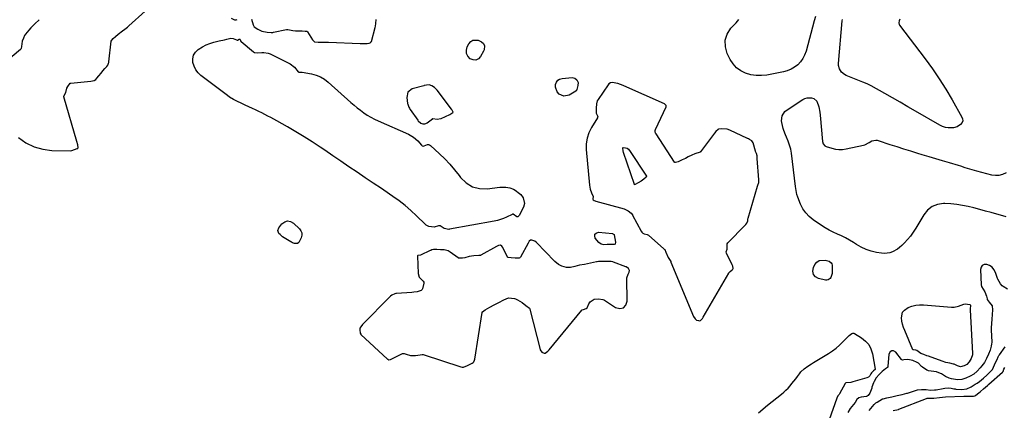
# Model space of a CAD drawing. Units: inches. Extents: x 1937078 to 1942393, y 416544 to 421813.
# Drawn here: x 1939916 to 1940750, y 419908 to 420239 of the extents above; entities that cross this region are included whole.
import ezdxf

# ---------------------------------------------------------------- set-up
doc = ezdxf.new("R2010")
doc.units = ezdxf.units.IN
doc.header["$MEASUREMENT"] = 0
doc.layers.add('1', color=7, linetype='Continuous')
doc.layers.add('7', color=7, linetype='Continuous')

msp = doc.modelspace()

# ---------------------------------------------------------------- linework, layer by layer
at = {"layer": '1', "color": 18}
for points in [[(1939914.8, 420139.36, 1664), (1939921.25, 420134.93, 1664), (1939928.08, 420131.47, 1664), (1939935.47, 420129.49, 1664), (1939943.24, 420128.49, 1664), (1939958.75, 420128.12, 1664), (1939960, 420128.32, 1664), (1939964.58, 420129.94, 1664), (1939965.13, 420130.19, 1664), (1939965.31, 420130.38, 1664), (1939965.4, 420130.62, 1664), (1939965.14, 420133.14, 1664), (1939964.5, 420135.96, 1664), (1939953.29, 420173.72, 1664), (1939953.25, 420173.91, 1664), (1939953.26, 420174.29, 1664), (1939955.07, 420177.4, 1664), (1939956.02, 420181.17, 1664), (1939956.75, 420182.5, 1664), (1939958.85, 420185.29, 1664), (1939958.99, 420185.38, 1664), (1939959.15, 420185.43, 1664), (1939959.32, 420185.47, 1664), (1939976.34, 420187.17, 1664), (1939979, 420187.7, 1664), (1939980.51, 420188.42, 1664), (1939981.44, 420189.54, 1664), (1939983.04, 420191.55, 1664), (1939984.86, 420193.85, 1664), (1939986.45, 420195.86, 1664), (1939988.07, 420197.85, 1664), (1939989.87, 420199.66, 1664), (1939990.78, 420200.74, 1664), (1939991.34, 420202.39, 1664), (1939991.45, 420202.9, 1664), (1939991.53, 420203.42, 1664), (1939993.57, 420220.88, 1664), (1939993.92, 420221.79, 1664), (1939995.29, 420223.16, 1664), (1939997.19, 420224.86, 1664), (1939999.37, 420226.8, 1664), (1940003.04, 420229.73, 1664), (1940005.08, 420231.25, 1664), (1940007.19, 420232.88, 1664), (1940008.17, 420233.73, 1664), (1940008.49, 420234.02, 1664), (1940022.3, 420246.52, 1664)], [(1939932.33, 420239.19, 1664), (1939928.8, 420235.66, 1664), (1939925.27, 420232.22, 1664), (1939923.56, 420230.45, 1664), (1939920.76, 420227.05, 1664), (1939920.04, 420225.83, 1664), (1939919.05, 420223.55, 1664), (1939918.09, 420221.09, 1664), (1939917.55, 420216.53, 1664), (1939917.3, 420214.71, 1664), (1939916.93, 420214.11, 1664), (1939916.76, 420213.94, 1664), (1939884.69, 420187.31, 1664)], [(1940095.11, 420240.41, 1664), (1940098.03, 420238.95, 1664), (1940099.38, 420239.07, 1664), (1940100.22, 420239.44, 1664)], [(1940112.55, 420239.7, 1664), (1940113.74, 420234.96, 1664), (1940114.65, 420233.26, 1664), (1940117.72, 420231.03, 1664), (1940121.3, 420229.5, 1664), (1940125.65, 420228.58, 1664), (1940129.18, 420228.31, 1664), (1940130.44, 420228.45, 1664), (1940131.07, 420228.56, 1664), (1940142.11, 420230.82, 1664), (1940143.25, 420230.9, 1664), (1940147.55, 420230.13, 1664), (1940149.79, 420229.89, 1664), (1940152.74, 420229.78, 1664), (1940155.33, 420229.68, 1664), (1940157.91, 420229.59, 1664), (1940159.29, 420229.36, 1664), (1940159.47, 420229.26, 1664), (1940159.76, 420228.94, 1664), (1940164.13, 420222.1, 1664), (1940164.42, 420221.71, 1664), (1940165.94, 420220.57, 1664), (1940169.03, 420220.2, 1664), (1940172.14, 420220.15, 1664), (1940175.15, 420220.13, 1664), (1940177.13, 420220.09, 1664), (1940177.62, 420220.07, 1664), (1940204.58, 420219.07, 1664), (1940205.29, 420219.05, 1664), (1940207.41, 420219.02, 1664), (1940210.51, 420219.07, 1664), (1940212.28, 420219.35, 1664), (1940213.09, 420219.61, 1664), (1940213.83, 420220.36, 1664), (1940213.94, 420220.6, 1664), (1940214.03, 420220.85, 1664), (1940217.15, 420232.45, 1664), (1940217.49, 420233.71, 1664), (1940217.83, 420235.99, 1664), (1940218, 420239.35, 1664)], [(1940283.18, 420160.65, 1664), (1940283.23, 420160.99, 1664), (1940283.14, 420161.36, 1664), (1940282.82, 420161.95, 1664), (1940282.39, 420162.51, 1664), (1940282.08, 420162.88, 1664), (1940281.93, 420163.06, 1664), (1940281.79, 420163.25, 1664), (1940269.65, 420179.46, 1664), (1940267.41, 420181.66, 1664), (1940265.12, 420183.14, 1664), (1940263.1, 420183.97, 1664), (1940260.85, 420183.67, 1664), (1940258.69, 420183.33, 1664), (1940258.43, 420183.27, 1664), (1940248.59, 420180.49, 1664), (1940244.93, 420177.76, 1664), (1940243.99, 420173.29, 1664), (1940244.77, 420168.31, 1664), (1940244.91, 420167.66, 1664), (1940245.76, 420165.16, 1664), (1940246.25, 420164.14, 1664), (1940246.64, 420163.49, 1664), (1940246.85, 420163.18, 1664), (1940253.3, 420154.12, 1664), (1940253.72, 420153.58, 1664), (1940255.85, 420151.62, 1664), (1940257.75, 420150.87, 1664), (1940259.29, 420150.92, 1664), (1940260.29, 420151.26, 1664), (1940260.75, 420151.51, 1664), (1940261.2, 420151.8, 1664), (1940265.79, 420155.27, 1664), (1940265.96, 420155.38, 1664), (1940266.14, 420155.45, 1664), (1940269.88, 420154.99, 1664), (1940272.75, 420155.44, 1664), (1940273.12, 420155.59, 1664), (1940280.41, 420158.82, 1664), (1940281.42, 420159.33, 1664), (1940283.09, 420160.51, 1664), (1940283.18, 420160.65, 1664)], [(1940533.14, 420070.23, 1664), (1940533.19, 420070.6, 1664), (1940533.27, 420070.97, 1664), (1940541.15, 420098.07, 1664), (1940541.5, 420098.95, 1664), (1940542.31, 420101.2, 1664), (1940542.36, 420102.11, 1664), (1940542.35, 420102.98, 1664), (1940542.32, 420103.41, 1664), (1940540.99, 420121.52, 1664), (1940541.03, 420123.99, 1664), (1940540.56, 420125.9, 1664), (1940539.94, 420127, 1664), (1940539.68, 420127.58, 1664), (1940539.58, 420127.87, 1664), (1940537.51, 420134.73, 1664), (1940536.53, 420136.47, 1664), (1940534.41, 420137.78, 1664), (1940533.56, 420138.21, 1664), (1940532.98, 420138.49, 1664), (1940532.69, 420138.63, 1664), (1940517.8, 420145.6, 1664), (1940515.61, 420146.34, 1664), (1940510.66, 420146.72, 1664), (1940508.17, 420146.32, 1664), (1940507.82, 420146.11, 1664), (1940505.9, 420144.34, 1664), (1940504.92, 420143.17, 1664), (1940492.96, 420127.38, 1664), (1940492.79, 420127.2, 1664), (1940492.62, 420127.05, 1664), (1940488.04, 420125.68, 1664), (1940485.57, 420124.47, 1664), (1940482.61, 420122.92, 1664), (1940480.37, 420121.73, 1664), (1940477.54, 420120.33, 1664), (1940474.04, 420118.83, 1664), (1940471.71, 420118.07, 1664), (1940471.51, 420118.08, 1664), (1940471.17, 420118.24, 1664), (1940471.03, 420118.39, 1664), (1940455.3, 420142.38, 1664), (1940454.9, 420143.09, 1664), (1940454.45, 420144.35, 1664), (1940454.57, 420145.45, 1664), (1940454.88, 420146.25, 1664), (1940463.73, 420165.29, 1664), (1940463.84, 420165.67, 1664), (1940463.8, 420166.42, 1664), (1940463.65, 420166.79, 1664), (1940462.79, 420167.67, 1664), (1940462.43, 420167.87, 1664), (1940427.85, 420183.19, 1664), (1940427.28, 420183.44, 1664), (1940422.92, 420185.02, 1664), (1940418.11, 420185.86, 1664), (1940416.77, 420185.81, 1664), (1940415.33, 420184.87, 1664), (1940414.65, 420184.09, 1664), (1940406.13, 420171.63, 1664), (1940405.46, 420170.42, 1664), (1940404.7, 420167.85, 1664), (1940404.65, 420164.21, 1664), (1940404.54, 420159.97, 1664), (1940405.63, 420157.66, 1664), (1940405.83, 420156.96, 1664), (1940405.73, 420156.26, 1664), (1940405.62, 420156.05, 1664), (1940400.58, 420147.86, 1664), (1940398.42, 420143.44, 1664), (1940396.86, 420138.88, 1664), (1940396.2, 420134.11, 1664), (1940396.15, 420129.19, 1664), (1940398.79, 420098.89, 1664), (1940399.36, 420095.63, 1664), (1940400.5, 420092.52, 1664), (1940401.94, 420089.47, 1664), (1940401.76, 420087.52, 1664), (1940401.77, 420087.21, 1664), (1940402, 420086.69, 1664), (1940402.88, 420086.03, 1664), (1940403.75, 420085.62, 1664), (1940404.21, 420085.46, 1664), (1940428.34, 420078.87, 1664), (1940431.56, 420077.35, 1664), (1940434.08, 420075.4, 1664), (1940435.19, 420073.96, 1664), (1940435.42, 420073.57, 1664), (1940442.75, 420059.95, 1664), (1940443.26, 420059.16, 1664), (1940444.08, 420058.26, 1664), (1940445.22, 420057.75, 1664), (1940447.83, 420057.34, 1664), (1940448.98, 420056.62, 1664), (1940461.96, 420045.15, 1664), (1940462.21, 420044.91, 1664), (1940462.65, 420044.4, 1664), (1940463.69, 420042.2, 1664), (1940465.5, 420037.7, 1664), (1940467.72, 420034.22, 1664), (1940467.84, 420033.96, 1664), (1940467.95, 420033.7, 1664), (1940487.17, 419987.78, 1664), (1940488.42, 419985.72, 1664), (1940489.64, 419984.72, 1664), (1940491.29, 419984.29, 1664), (1940492.11, 419984.16, 1664), (1940492.85, 419984.35, 1664), (1940494.52, 419985.94, 1664), (1940495.3, 419987.08, 1664), (1940516.88, 420024.53, 1664), (1940517.07, 420024.84, 1664), (1940517.98, 420025.95, 1664), (1940519.79, 420027.35, 1664), (1940520.35, 420027.82, 1664), (1940520.62, 420028.43, 1664), (1940520.35, 420030.39, 1664), (1940520.16, 420030.95, 1664), (1940519.92, 420031.5, 1664), (1940515.07, 420041.48, 1664), (1940514.84, 420042.56, 1664), (1940515.43, 420044.92, 1664), (1940515.62, 420049.41, 1664), (1940516.02, 420050.22, 1664), (1940530.82, 420065.24, 1664), (1940531.3, 420065.76, 1664), (1940532.15, 420066.88, 1664), (1940533.11, 420068.75, 1664), (1940533.14, 420070.23, 1664)], [(1940330.19, 420003.53, 1664), (1940330.29, 420003.53, 1664), (1940335.18, 420002.86, 1664), (1940336.29, 420002.61, 1664), (1940337.98, 420001.83, 1664), (1940341.75, 419999.51, 1664), (1940344.98, 419997.18, 1664), (1940347.94, 419994.78, 1664), (1940348.31, 419994.11, 1664), (1940348.39, 419993.86, 1664), (1940357, 419959.9, 1664), (1940357.14, 419959.45, 1664), (1940358.35, 419957.48, 1664), (1940360.35, 419956.64, 1664), (1940361.02, 419956.58, 1664), (1940361.33, 419956.68, 1664), (1940363.53, 419958.41, 1664), (1940364.09, 419958.98, 1664), (1940364.62, 419959.58, 1664), (1940392.36, 419993, 1664), (1940392.8, 419993.37, 1664), (1940393.93, 419993.79, 1664), (1940396.14, 419994.5, 1664), (1940396.8, 419995.05, 1664), (1940398.41, 419998.41, 1664), (1940399.39, 420000.08, 1664), (1940402.72, 420002.52, 1664), (1940406.49, 420002.72, 1664), (1940410.15, 420002.17, 1664), (1940410.98, 420001.78, 1664), (1940411.24, 420001.63, 1664), (1940411.5, 420001.47, 1664), (1940421.05, 419995.34, 1664), (1940424.66, 419994.65, 1664), (1940427.6, 419995.14, 1664), (1940429.56, 419997.4, 1664), (1940430.85, 420000.83, 1664), (1940430.42, 420020.31, 1664), (1940430.42, 420020.53, 1664), (1940431.75, 420023.68, 1664), (1940432.61, 420025.42, 1664), (1940432.71, 420026.7, 1664), (1940432, 420028.29, 1664), (1940430.09, 420029.71, 1664), (1940429.71, 420029.87, 1664), (1940419.12, 420033.75, 1664), (1940418.63, 420033.92, 1664), (1940417.11, 420034.28, 1664), (1940414.06, 420034.44, 1664), (1940412.04, 420034.44, 1664), (1940409.01, 420034.44, 1664), (1940407.51, 420034.38, 1664), (1940406.41, 420034.27, 1664), (1940405.35, 420034.11, 1664), (1940404.82, 420034.01, 1664), (1940394.62, 420031.9, 1664), (1940390.53, 420031.12, 1664), (1940386.39, 420030.1, 1664), (1940382.65, 420029.17, 1664), (1940379.42, 420029.24, 1664), (1940377.53, 420029.68, 1664), (1940375.5, 420030.38, 1664), (1940372.55, 420031.91, 1664), (1940369.45, 420034.37, 1664), (1940369.21, 420034.62, 1664), (1940353.9, 420050.39, 1664), (1940353.6, 420050.68, 1664), (1940352.6, 420051.46, 1664), (1940350.84, 420052.23, 1664), (1940349.79, 420052.54, 1664), (1940349.46, 420052.58, 1664), (1940348.85, 420052.43, 1664), (1940347.81, 420051.45, 1664), (1940347.09, 420050.49, 1664), (1940346.78, 420049.97, 1664), (1940340.32, 420037.89, 1664), (1940339.92, 420037.48, 1664), (1940339.33, 420037.29, 1664), (1940335.89, 420037.25, 1664), (1940332.58, 420037.35, 1664), (1940329.94, 420037.6, 1664), (1940329.64, 420037.77, 1664), (1940329.52, 420037.9, 1664), (1940329.42, 420038.05, 1664), (1940325.48, 420046.25, 1664), (1940324.61, 420047.44, 1664), (1940323.4, 420048.15, 1664), (1940321.67, 420047.85, 1664), (1940319.98, 420047.08, 1664), (1940306.87, 420039.67, 1664), (1940306.49, 420039.5, 1664), (1940304.96, 420039.34, 1664), (1940300.78, 420039.23, 1664), (1940296.93, 420038.55, 1664), (1940293.3, 420037.31, 1664), (1940291.31, 420037.12, 1664), (1940288.04, 420037.1, 1664), (1940287.84, 420037.2, 1664), (1940287.65, 420037.31, 1664), (1940280.69, 420042.38, 1664), (1940279, 420043.36, 1664), (1940275.66, 420044.12, 1664), (1940272.61, 420044.24, 1664), (1940269.56, 420044.38, 1664), (1940266.53, 420044.37, 1664), (1940265.39, 420044.11, 1664), (1940264.34, 420043.75, 1664), (1940263.83, 420043.52, 1664), (1940255.72, 420039.63, 1664), (1940253.4, 420039.41, 1664), (1940253.26, 420039.33, 1664), (1940253.07, 420039.08, 1664), (1940253.03, 420038.93, 1664), (1940253.02, 420038.77, 1664), (1940253.74, 420024.07, 1664), (1940254.42, 420021.06, 1664), (1940256.77, 420018.76, 1664), (1940257.95, 420017.62, 1664), (1940258.39, 420016.96, 1664), (1940258.58, 420016.1, 1664), (1940257.47, 420011.27, 1664), (1940257.17, 420010.66, 1664), (1940256.18, 420009.87, 1664), (1940252.9, 420008.75, 1664), (1940249.92, 420008.29, 1664), (1940248.21, 420008.11, 1664), (1940235.35, 420007.21, 1664), (1940234.79, 420007.15, 1664), (1940233.92, 420006.96, 1664), (1940231.36, 420005.79, 1664), (1940230.35, 420005.08, 1664), (1940230.17, 420004.92, 1664), (1940229.99, 420004.74, 1664), (1940206.55, 419980.85, 1664), (1940204.97, 419978.9, 1664), (1940204.37, 419977.82, 1664), (1940204.28, 419976.58, 1664), (1940204.51, 419973.5, 1664), (1940204.98, 419972.76, 1664), (1940205.19, 419972.55, 1664), (1940227.71, 419951.68, 1664), (1940227.98, 419951.48, 1664), (1940228.89, 419951.13, 1664), (1940230.18, 419951.34, 1664), (1940240.53, 419956.35, 1664), (1940241.05, 419956.52, 1664), (1940241.87, 419956.5, 1664), (1940243.43, 419955.82, 1664), (1940247.05, 419954.58, 1664), (1940251.41, 419954.72, 1664), (1940255.49, 419955.33, 1664), (1940257.2, 419955.65, 1664), (1940257.49, 419955.6, 1664), (1940257.77, 419955.53, 1664), (1940289.76, 419945.09, 1664), (1940291.1, 419944.81, 1664), (1940291.56, 419944.78, 1664), (1940291.72, 419944.77, 1664), (1940292.1, 419944.79, 1664), (1940295.56, 419946.27, 1664), (1940299.32, 419948.14, 1664), (1940300.23, 419948.66, 1664), (1940300.86, 419949.44, 1664), (1940301.34, 419950.63, 1664), (1940301.56, 419951.6, 1664), (1940307.83, 419991.17, 1664), (1940307.88, 419991.39, 1664), (1940307.97, 419991.6, 1664), (1940308.09, 419991.79, 1664), (1940310.4, 419993.32, 1664), (1940314.38, 419995.55, 1664), (1940318.07, 419997.6, 1664), (1940322.04, 419999.68, 1664), (1940326.39, 420001.93, 1664), (1940330.19, 420003.53, 1664)]]:
    msp.add_polyline3d(points, dxfattribs=at)
at = {"layer": '7', "color": 18}
for points in [[(1940590.33, 420241.77, 1666), (1940589.29, 420238.11, 1666), (1940582.39, 420212.39, 1666), (1940581.22, 420209.18, 1666), (1940579.71, 420206.19, 1666), (1940577.7, 420203.5, 1666), (1940575.35, 420201.03, 1666), (1940572.61, 420198.98, 1666), (1940569.71, 420197.25, 1666), (1940566.56, 420196, 1666), (1940563.27, 420195.08, 1666), (1940549.16, 420192.33, 1666), (1940544.57, 420191.83, 1666), (1940540.01, 420191.83, 1666), (1940535.52, 420192.58, 1666), (1940531.07, 420193.82, 1666), (1940527.04, 420195.88, 1666), (1940523.45, 420198.44, 1666), (1940520.53, 420201.75, 1666), (1940518.07, 420205.56, 1666), (1940515.62, 420210.52, 1666), (1940514.06, 420216.25, 1666), (1940513.84, 420221.79, 1666), (1940515.64, 420227.03, 1666), (1940518.79, 420232.07, 1666), (1940523.08, 420236.67, 1666), (1940525.45, 420239.22, 1666)], [(1940662.04, 420239.66, 1666), (1940661.47, 420238.16, 1666), (1940661.1, 420236.65, 1666), (1940661.35, 420235.25, 1666), (1940661.71, 420234.58, 1666), (1940683.37, 420205.92, 1666), (1940689.47, 420197.52, 1666), (1940695.35, 420188.98, 1666), (1940700.9, 420180.23, 1666), (1940706.22, 420171.32, 1666), (1940714.59, 420156.73, 1666), (1940715.11, 420155.08, 1666), (1940715.2, 420153.5, 1666), (1940714.65, 420152.01, 1666), (1940713.39, 420150.31, 1666), (1940710.56, 420148.43, 1666), (1940707.26, 420147.6, 1666), (1940702.98, 420147.51, 1666), (1940700.48, 420147.85, 1666), (1940698.08, 420148.64, 1666), (1940695.74, 420149.72, 1666), (1940675.31, 420161.67, 1666), (1940668.78, 420165.47, 1666), (1940662.24, 420169.24, 1666), (1940655.69, 420172.99, 1666), (1940649.12, 420176.71, 1666), (1940637.64, 420183.18, 1666), (1940634.17, 420184.83, 1666), (1940630.59, 420186.26, 1666), (1940616.44, 420192, 1666), (1940615, 420192.75, 1666), (1940612.56, 420194.76, 1666), (1940610.81, 420197.47, 1666), (1940610.05, 420200.51, 1666), (1940610.03, 420202.12, 1666), (1940613.13, 420238.25, 1666), (1940613.41, 420239.48, 1666)], [(1940154.97, 420194.79, 1666), (1940155.23, 420194.75, 1666), (1940163.15, 420193.3, 1666), (1940167.08, 420192.23, 1666), (1940170.82, 420190.76, 1666), (1940174.27, 420188.7, 1666), (1940177.52, 420186.24, 1666), (1940196.66, 420169.08, 1666), (1940199.31, 420166.79, 1666), (1940202.01, 420164.55, 1666), (1940204.78, 420162.41, 1666), (1940207.6, 420160.32, 1666), (1940210.51, 420158.38, 1666), (1940213.5, 420156.56, 1666), (1940216.59, 420154.93, 1666), (1940219.75, 420153.43, 1666), (1940245.5, 420142.13, 1666), (1940249.7, 420139.73, 1666), (1940253.3, 420136.48, 1666), (1940256.42, 420132.98, 1666), (1940257.18, 420132.28, 1666), (1940257.97, 420132.01, 1666), (1940258.67, 420132.21, 1666), (1940261.59, 420133.36, 1666), (1940262.51, 420133.38, 1666), (1940263.38, 420133.08, 1666), (1940264.21, 420132.56, 1666), (1940271.74, 420125.56, 1666), (1940276.18, 420121.2, 1666), (1940280.45, 420116.7, 1666), (1940284.49, 420111.98, 1666), (1940288.36, 420107.12, 1666), (1940289.64, 420105.42, 1666), (1940294.39, 420100.9, 1666), (1940299.66, 420097.6, 1666), (1940305.69, 420096.11, 1666), (1940312.24, 420095.85, 1666), (1940322.91, 420097.18, 1666), (1940324.61, 420097.32, 1666), (1940328.01, 420097.33, 1666), (1940331.36, 420096.85, 1666), (1940334.44, 420095.63, 1666), (1940335.87, 420094.74, 1666), (1940339.52, 420092.07, 1666), (1940340.76, 420090.96, 1666), (1940342.68, 420088.33, 1666), (1940343.75, 420083.6, 1666), (1940342.9, 420080.49, 1666), (1940339.28, 420073.2, 1666), (1940338.03, 420072.24, 1666), (1940337.3, 420072.3, 1666), (1940334.28, 420074.48, 1666), (1940334.15, 420074.48, 1666), (1940333.58, 420074.31, 1666), (1940333.22, 420074.15, 1666), (1940328.6, 420071.94, 1666), (1940326.09, 420070.85, 1666), (1940323.52, 420069.9, 1666), (1940320.89, 420069.16, 1666), (1940318.22, 420068.56, 1666), (1940280.33, 420061.64, 1666), (1940279.56, 420061.55, 1666), (1940275.82, 420062.32, 1666), (1940272.34, 420064.48, 1666), (1940270.77, 420064.55, 1666), (1940267.23, 420063.37, 1666), (1940262.6, 420063.86, 1666), (1940260.48, 420065.04, 1666), (1940259.54, 420065.83, 1666), (1940252.17, 420073.13, 1666), (1940247.47, 420077.53, 1666), (1940242.63, 420081.73, 1666), (1940237.56, 420085.66, 1666), (1940232.33, 420089.41, 1666), (1940229.32, 420091.44, 1666), (1940222.47, 420096.07, 1666), (1940215.63, 420100.7, 1666), (1940208.79, 420105.33, 1666), (1940201.94, 420109.96, 1666), (1940201.89, 420110, 1666), (1940195.03, 420114.65, 1666), (1940188.17, 420119.31, 1666), (1940181.31, 420123.97, 1666), (1940174.45, 420128.64, 1666), (1940170.63, 420131.24, 1666), (1940163.86, 420135.72, 1666), (1940157.03, 420140.08, 1666), (1940150.08, 420144.26, 1666), (1940143.05, 420148.32, 1666), (1940133.98, 420153.42, 1666), (1940131.43, 420154.83, 1666), (1940128.87, 420156.22, 1666), (1940126.3, 420157.59, 1666), (1940123.72, 420158.93, 1666), (1940121.13, 420160.25, 1666), (1940118.52, 420161.53, 1666), (1940115.89, 420162.78, 1666), (1940113.25, 420164, 1666), (1940106.93, 420166.85, 1666), (1940103.05, 420168.64, 1666), (1940101.11, 420169.54, 1666), (1940097.29, 420171.44, 1666), (1940093.67, 420173.66, 1666), (1940091.93, 420174.9, 1666), (1940069.55, 420191.95, 1666), (1940067.14, 420194.26, 1666), (1940065.13, 420196.83, 1666), (1940063.74, 420199.78, 1666), (1940062.76, 420202.98, 1666), (1940062.75, 420206.14, 1666), (1940063.37, 420209.04, 1666), (1940064.95, 420211.55, 1666), (1940067.16, 420213.81, 1666), (1940070.93, 420216.24, 1666), (1940073.96, 420217.83, 1666), (1940077.15, 420219.06, 1666), (1940080.44, 420220.06, 1666), (1940085, 420221.17, 1666), (1940089.39, 420222.24, 1666), (1940091.58, 420222.79, 1666), (1940094.88, 420223.49, 1666), (1940096.96, 420223.3, 1666), (1940099.79, 420222.12, 1666), (1940100.19, 420221.92, 1666), (1940100.35, 420221.87, 1666), (1940100.6, 420221.92, 1666), (1940102.08, 420222.59, 1666), (1940102.42, 420222.56, 1666), (1940102.7, 420222.36, 1666), (1940103.4, 420220.82, 1666), (1940103.51, 420220.67, 1666), (1940103.58, 420220.6, 1666), (1940114.06, 420211.93, 1666), (1940114.19, 420211.83, 1666), (1940114.86, 420211.48, 1666), (1940117.67, 420211.17, 1666), (1940121.11, 420211.51, 1666), (1940122.98, 420211.53, 1666), (1940126.58, 420210.86, 1666), (1940128.31, 420210.17, 1666), (1940145.19, 420201.74, 1666), (1940148.92, 420198.93, 1666), (1940151.93, 420195.08, 1666), (1940152.26, 420194.89, 1666), (1940152.51, 420194.84, 1666), (1940154.97, 420194.79, 1666)], [(1940309.16, 420219.15, 1666), (1940310, 420217.16, 1666), (1940309.64, 420213.74, 1666), (1940309.17, 420212.66, 1666), (1940306.59, 420207.97, 1666), (1940304.68, 420206.06, 1666), (1940302.58, 420204.95, 1666), (1940300.21, 420205.05, 1666), (1940297.66, 420205.95, 1666), (1940295.72, 420208.18, 1666), (1940294.54, 420210.58, 1666), (1940294.5, 420213.26, 1666), (1940295.21, 420216.12, 1666), (1940296.61, 420218.83, 1666), (1940298.17, 420220.62, 1666), (1940299.96, 420221.79, 1666), (1940304.43, 420221.71, 1666), (1940307.44, 420220.46, 1666), (1940309.16, 420219.15, 1666)], [(1940386.48, 420189.76, 1666), (1940388.27, 420188.21, 1666), (1940389.18, 420185.93, 1666), (1940389.06, 420183.48, 1666), (1940388.16, 420180.17, 1666), (1940387.73, 420179.19, 1666), (1940387.38, 420178.8, 1666), (1940387.17, 420178.64, 1666), (1940381.53, 420175.28, 1666), (1940377.21, 420174.3, 1666), (1940373.14, 420176.05, 1666), (1940371.44, 420178.01, 1666), (1940369.99, 420182.02, 1666), (1940370, 420184.29, 1666), (1940370.78, 420186.27, 1666), (1940371.92, 420187.86, 1666), (1940373.6, 420188.87, 1666), (1940375.64, 420189.49, 1666), (1940384.16, 420190.19, 1666), (1940386.48, 420189.76, 1666)], [(1940752.06, 420072.14, 1666), (1940739.3, 420075.77, 1666), (1940734.47, 420077.11, 1666), (1940729.63, 420078.42, 1666), (1940724.77, 420079.67, 1666), (1940719.91, 420080.88, 1666), (1940715.01, 420081.9, 1666), (1940710.09, 420082.69, 1666), (1940705.12, 420083.16, 1666), (1940700.13, 420083.41, 1666), (1940698.96, 420083.43, 1666), (1940693.85, 420082.65, 1666), (1940689.25, 420080.97, 1666), (1940685.43, 420077.91, 1666), (1940682.12, 420073.94, 1666), (1940675.41, 420062.47, 1666), (1940673.28, 420059.13, 1666), (1940670.98, 420055.92, 1666), (1940668.44, 420052.9, 1666), (1940665.73, 420050.01, 1666), (1940663.51, 420047.82, 1666), (1940661.72, 420046.23, 1666), (1940659.83, 420044.78, 1666), (1940655.66, 420042.44, 1666), (1940653.42, 420041.68, 1666), (1940648.83, 420041.1, 1666), (1940646.47, 420041.29, 1666), (1940642.08, 420042.05, 1666), (1940637.6, 420043.11, 1666), (1940633.27, 420044.52, 1666), (1940629.14, 420046.46, 1666), (1940625.15, 420048.74, 1666), (1940622.51, 420050.47, 1666), (1940619.25, 420052.47, 1666), (1940615.92, 420054.35, 1666), (1940612.48, 420056.02, 1666), (1940608.98, 420057.56, 1666), (1940605.48, 420059.11, 1666), (1940602.06, 420060.81, 1666), (1940598.75, 420062.72, 1666), (1940595.53, 420064.78, 1666), (1940588.34, 420069.71, 1666), (1940585.03, 420072.44, 1666), (1940582.1, 420075.48, 1666), (1940579.75, 420078.98, 1666), (1940577.79, 420082.79, 1666), (1940575.37, 420088.72, 1666), (1940574.61, 420090.96, 1666), (1940573.95, 420094.44, 1666), (1940573.48, 420097.98, 1666), (1940570.14, 420125.99, 1666), (1940569.53, 420129.51, 1666), (1940569.07, 420131.24, 1666), (1940567.93, 420134.63, 1666), (1940567.28, 420136.3, 1666), (1940565.83, 420139.59, 1666), (1940564.93, 420141.61, 1666), (1940563.62, 420145.23, 1666), (1940563.09, 420147.09, 1666), (1940561.77, 420152.2, 1666), (1940561.54, 420153.62, 1666), (1940562.04, 420157.84, 1666), (1940564.4, 420161.33, 1666), (1940565.52, 420162.23, 1666), (1940579.76, 420171.5, 1666), (1940581.51, 420172.37, 1666), (1940583.32, 420172.97, 1666), (1940587.17, 420173.04, 1666), (1940588.92, 420172.42, 1666), (1940591.52, 420170.15, 1666), (1940593.21, 420165.49, 1666), (1940594.14, 420160.82, 1666), (1940594.43, 420158.44, 1666), (1940596.48, 420136.06, 1666), (1940597.03, 420133.99, 1666), (1940598.27, 420132.3, 1666), (1940598.85, 420131.94, 1666), (1940599.5, 420131.66, 1666), (1940604.2, 420130.25, 1666), (1940607.27, 420129.58, 1666), (1940610.34, 420129.21, 1666), (1940613.44, 420129.31, 1666), (1940616.55, 420129.73, 1666), (1940631.04, 420132.76, 1666), (1940632.33, 420133.13, 1666), (1940635.82, 420135.02, 1666), (1940638.04, 420136.5, 1666), (1940641.66, 420137.17, 1666), (1940642.57, 420137.05, 1666), (1940643.48, 420136.82, 1666), (1940653.4, 420133.59, 1666), (1940659.26, 420131.69, 1666), (1940665.14, 420129.83, 1666), (1940671.03, 420128.01, 1666), (1940676.93, 420126.22, 1666), (1940680.64, 420125.11, 1666), (1940686.4, 420123.38, 1666), (1940692.16, 420121.65, 1666), (1940697.91, 420119.92, 1666), (1940703.66, 420118.19, 1666), (1940711.22, 420115.91, 1666), (1940713.19, 420115.31, 1666), (1940717.12, 420114.06, 1666), (1940719.08, 420113.42, 1666), (1940723.02, 420112.19, 1666), (1940725, 420111.63, 1666), (1940726.99, 420111.09, 1666), (1940739.71, 420107.79, 1666), (1940742.98, 420107.38, 1666), (1940746.17, 420107.5, 1666), (1940749.22, 420108.42, 1666), (1940752.18, 420109.87, 1666)], [(1940437.08, 420099.41, 1664), (1940437.03, 420099.43, 1664), (1940427.78, 420126.59, 1664), (1940427.38, 420128.04, 1664), (1940427.08, 420130.28, 1664), (1940427.27, 420130.73, 1664), (1940427.47, 420130.81, 1664), (1940429.4, 420130.5, 1664), (1940430.55, 420130.43, 1664), (1940430.82, 420130.36, 1664), (1940431.97, 420129.47, 1664), (1940432.63, 420128.73, 1664), (1940432.92, 420128.33, 1664), (1940447.14, 420106.7, 1664), (1940447.25, 420106.35, 1664), (1940447.05, 420105.83, 1664), (1940444.98, 420104.04, 1664), (1940442.66, 420102.26, 1664), (1940440.07, 420100.85, 1664), (1940437.08, 420099.41, 1664)], [(1940143.01, 420068.65, 1666), (1940145.5, 420068.17, 1666), (1940148.06, 420066.84, 1666), (1940153.09, 420062.09, 1666), (1940154.3, 420060.35, 1666), (1940155.02, 420058.52, 1666), (1940154.99, 420056.56, 1666), (1940154.47, 420054.51, 1666), (1940152.51, 420050.56, 1666), (1940151.42, 420049.67, 1666), (1940151.09, 420049.55, 1666), (1940148.92, 420049.71, 1666), (1940147.14, 420050.26, 1666), (1940146.29, 420050.66, 1666), (1940145.88, 420050.89, 1666), (1940140.05, 420054.33, 1666), (1940138.81, 420055.15, 1666), (1940136.59, 420057.07, 1666), (1940135.6, 420058.17, 1666), (1940134.78, 420060.5, 1666), (1940135.59, 420062.84, 1666), (1940138.26, 420066.16, 1666), (1940140.6, 420067.83, 1666), (1940143.01, 420068.65, 1666)], [(1940413.78, 420048.6, 1666), (1940411.11, 420048.5, 1666), (1940408.71, 420048.98, 1666), (1940406.76, 420050.47, 1666), (1940403.79, 420054.08, 1666), (1940403.29, 420055.95, 1666), (1940403.46, 420057.46, 1666), (1940404.62, 420058.44, 1666), (1940406.45, 420059.07, 1666), (1940418.48, 420057.92, 1666), (1940418.57, 420057.91, 1666), (1940418.67, 420057.89, 1666), (1940419.75, 420057.16, 1666), (1940419.89, 420056.92, 1666), (1940419.91, 420056.82, 1666), (1940421.01, 420050.82, 1666), (1940420.54, 420049.12, 1666), (1940419.85, 420048.68, 1666), (1940416.14, 420048.61, 1666), (1940413.78, 420048.6, 1666)], [(1940603.74, 420033.27, 1666), (1940604.2, 420032.31, 1666), (1940604.44, 420031.18, 1666), (1940604.45, 420024.09, 1666), (1940603.53, 420020.85, 1666), (1940602.86, 420019.9, 1666), (1940601.07, 420018.73, 1666), (1940600.04, 420018.57, 1666), (1940598.93, 420018.62, 1666), (1940593.1, 420019.88, 1666), (1940590.4, 420021.43, 1666), (1940588.61, 420023.42, 1666), (1940588.18, 420026.06, 1666), (1940588.65, 420029.13, 1666), (1940589.96, 420031.75, 1666), (1940591.63, 420033.79, 1666), (1940593.58, 420035.19, 1666), (1940598.56, 420035.51, 1666), (1940601.93, 420034.52, 1666), (1940603.74, 420033.27, 1666)], [(1940753.18, 420010.83, 1664), (1940749.43, 420013.2, 1664), (1940748.61, 420013.84, 1664), (1940747.35, 420015.51, 1664), (1940744.99, 420019.33, 1664), (1940744.8, 420019.82, 1664), (1940742.95, 420025.13, 1664), (1940741.7, 420027.47, 1664), (1940740.1, 420029.44, 1664), (1940738, 420030.84, 1664), (1940735.55, 420031.87, 1664), (1940733.47, 420031.73, 1664), (1940731.82, 420031.05, 1664), (1940730.82, 420029.57, 1664), (1940730.24, 420027.57, 1664), (1940730.72, 420014.64, 1664), (1940731.06, 420013.19, 1664), (1940732.4, 420010.98, 1664), (1940734.02, 420008.53, 1664), (1940735.46, 420005.03, 1664), (1940735.84, 420002.59, 1664), (1940735.93, 420002.24, 1664), (1940737.65, 419999.95, 1664), (1940740.22, 419996.66, 1664), (1940740.38, 419993.4, 1664), (1940740.21, 419989.48, 1664), (1940740.02, 419985.55, 1664), (1940739.72, 419981.68, 1664), (1940739.42, 419978.28, 1664), (1940739.41, 419976.24, 1664), (1940739.75, 419966.14, 1664), (1940739.75, 419965.65, 1664), (1940739.72, 419964.65, 1664), (1940739.43, 419962.68, 1664), (1940738.46, 419959.26, 1664), (1940737.13, 419955.97, 1664), (1940735.43, 419952.17, 1664), (1940733.63, 419948.91, 1664), (1940731.52, 419945.94, 1664), (1940730.1, 419944.34, 1664), (1940727.41, 419941.56, 1664), (1940724.61, 419938.9, 1664), (1940721.54, 419937.14, 1664), (1940717.79, 419935.47, 1664), (1940714.48, 419934.39, 1664), (1940711.17, 419934.08, 1664)], [(1940664.29, 419991.41, 1666), (1940665.79, 419993.21, 1666), (1940668.95, 419995.28, 1666), (1940672.12, 419996.5, 1666), (1940675.35, 419997.37, 1666), (1940678.68, 419997.71, 1666), (1940682.07, 419997.7, 1666), (1940705.84, 419995.72, 1666), (1940707.84, 419995.71, 1666), (1940711.71, 419996.39, 1666), (1940716.17, 419998.27, 1666), (1940717.3, 419998.58, 1666), (1940721.19, 419997.79, 1666), (1940721.55, 419997.56, 1666), (1940721.69, 419997.3, 1666), (1940721.7, 419996.95, 1666), (1940721.54, 419994.12, 1666), (1940721.52, 419993.43, 1666), (1940723.55, 419956.46, 1666), (1940723.56, 419956.29, 1666), (1940723.55, 419955.94, 1666), (1940723.45, 419955.25, 1666), (1940722.35, 419952.23, 1666), (1940720.68, 419949.38, 1666), (1940718.56, 419947.17, 1666), (1940716.36, 419945.93, 1666), (1940713.37, 419945.23, 1666), (1940710.8, 419945.81, 1666), (1940707.96, 419947.33, 1666), (1940707.31, 419947.5, 1666), (1940704.24, 419948.07, 1666), (1940700.99, 419948.81, 1666), (1940697.81, 419949.82, 1666), (1940686.11, 419954.09, 1666), (1940684.83, 419954.55, 1666), (1940682.28, 419955.49, 1666), (1940679.71, 419956.44, 1666), (1940676.33, 419958.83, 1666), (1940675.33, 419959.28, 1666), (1940673.56, 419959.54, 1666), (1940673.35, 419959.5, 1666), (1940673.07, 419959.42, 1666), (1940672.93, 419959.42, 1666), (1940672.88, 419959.44, 1666), (1940672.83, 419959.48, 1666), (1940672.8, 419959.53, 1666), (1940666.07, 419975.86, 1666), (1940665.11, 419978.5, 1666), (1940664.31, 419981.17, 1666), (1940663.74, 419983.91, 1666), (1940663.32, 419986.68, 1666), (1940664.29, 419991.41, 1666)], [(1940542.12, 419906.27, 1666), (1940549.76, 419912.73, 1666), (1940561.57, 419921.97, 1666), (1940563.52, 419923.6, 1666), (1940565.4, 419925.3, 1666), (1940567.16, 419927.11, 1666), (1940568.86, 419929, 1666), (1940570.48, 419930.96, 1666), (1940572.08, 419932.94, 1666), (1940573.63, 419934.95, 1666), (1940575.15, 419936.99, 1666), (1940576.81, 419939.25, 1666), (1940578.02, 419940.74, 1666), (1940580.75, 419943.39, 1666), (1940583.88, 419945.65, 1666), (1940587.12, 419947.75, 1666), (1940588.77, 419948.76, 1666), (1940601.56, 419956.5, 1666), (1940604.8, 419958.64, 1666), (1940607.91, 419960.93, 1666), (1940610.83, 419963.45, 1666), (1940613.62, 419966.14, 1666), (1940617.69, 419970.36, 1666), (1940619.06, 419971.71, 1666), (1940621.24, 419973.39, 1666), (1940622, 419973.6, 1666), (1940622.79, 419973.51, 1666), (1940623.59, 419973.22, 1666), (1940629.53, 419969.59, 1666), (1940632.82, 419966.93, 1666), (1940635.54, 419963.89, 1666), (1940637.4, 419960.25, 1666), (1940638.69, 419956.23, 1666), (1940641.06, 419943.17, 1666), (1940641.06, 419943.08, 1666), (1940641, 419942.93, 1666), (1940640.87, 419942.81, 1666), (1940639.55, 419941.84, 1666), (1940637.77, 419939.94, 1666), (1940637.29, 419939.09, 1666), (1940636.47, 419937.61, 1666), (1940635.44, 419936.39, 1666), (1940634.03, 419935.66, 1666), (1940622.2, 419932.26, 1666), (1940620.26, 419931.82, 1666), (1940616.54, 419931.53, 1666), (1940616.17, 419931.45, 1666), (1940615.76, 419931.16, 1666), (1940615.69, 419931.06, 1666), (1940610.87, 419922.34, 1666), (1940610.78, 419922.19, 1666), (1940610.49, 419921.72, 1666), (1940609.71, 419920.69, 1666), (1940608.47, 419918.77, 1666), (1940608.4, 419918.58, 1666), (1940602.13, 419900.16, 1666)], [(1940711.17, 419934.08, 1664), (1940709.15, 419934.29, 1664), (1940705.68, 419935.04, 1664), (1940703.8, 419935.58, 1664), (1940700.7, 419936.93, 1664), (1940697.28, 419939.09, 1664), (1940693.59, 419940.63, 1664), (1940692.99, 419940.73, 1664), (1940686.08, 419941.76, 1664), (1940685.65, 419941.86, 1664), (1940684.86, 419942.28, 1664), (1940681.09, 419944.87, 1664), (1940680.4, 419945.42, 1664), (1940677.64, 419948.13, 1664), (1940676.65, 419948.89, 1664), (1940672.93, 419950.34, 1664), (1940668.71, 419951.25, 1664), (1940665.27, 419951.09, 1664), (1940664.2, 419950.85, 1664), (1940663.71, 419950.92, 1664), (1940663.32, 419951.22, 1664), (1940658.53, 419957.56, 1664), (1940656.66, 419958.54, 1664), (1940655.03, 419958.71, 1664), (1940653.75, 419957.69, 1664), (1940652.7, 419955.86, 1664), (1940651.83, 419945.26, 1664), (1940651.67, 419944.72, 1664), (1940651.51, 419944.5, 1664), (1940649.67, 419943.28, 1664), (1940647, 419941.12, 1664), (1940644.42, 419938.54, 1664), (1940641.96, 419935.84, 1664), (1940640.04, 419932.71, 1664), (1940639.6, 419931.59, 1664), (1940638.29, 419927.83, 1664), (1940638.04, 419926.92, 1664), (1940636.39, 419922.72, 1664), (1940634.94, 419920.9, 1664), (1940634.19, 419920.26, 1664), (1940633.75, 419920.08, 1664), (1940629.02, 419919.52, 1664), (1940627.02, 419918.83, 1664), (1940625.51, 419917.35, 1664), (1940623.95, 419914.95, 1664), (1940622.67, 419913.19, 1664), (1940619.93, 419909.74, 1664), (1940617.77, 419906.43, 1664)], [(1940635.81, 419908.03, 1664), (1940637.28, 419909.73, 1664), (1940640.06, 419913.15, 1664), (1940641.7, 419914.65, 1664), (1940642.64, 419915.25, 1664), (1940647.29, 419917.85, 1664), (1940647.67, 419918.05, 1664), (1940650.84, 419918.94, 1664), (1940655.22, 419919.82, 1664), (1940659.61, 419920.75, 1664), (1940663.99, 419921.66, 1664), (1940667.82, 419922.65, 1664), (1940668.36, 419922.83, 1664), (1940674.23, 419924.85, 1664), (1940675.15, 419925.14, 1664), (1940677.02, 419925.57, 1664), (1940680.25, 419925.85, 1664), (1940684.19, 419925.86, 1664), (1940687.97, 419925.47, 1664), (1940691.35, 419925.51, 1664), (1940692.22, 419925.65, 1664), (1940692.65, 419925.73, 1664), (1940698.52, 419926.83, 1664), (1940700.08, 419927.13, 1664), (1940703.36, 419927.41, 1664), (1940705.35, 419927.04, 1664), (1940707.76, 419926.5, 1664), (1940708.72, 419926.33, 1664), (1940709.37, 419926.24, 1664), (1940709.69, 419926.21, 1664), (1940714.38, 419925.81, 1664), (1940718.66, 419926.33, 1664), (1940722.29, 419928.22, 1664), (1940725.69, 419930.38, 1664), (1940727.59, 419931.32, 1664), (1940729.48, 419932.62, 1664), (1940732.83, 419935.46, 1664), (1940735.54, 419938.17, 1664), (1940739.02, 419941.38, 1664), (1940740.37, 419942.91, 1664), (1940742.07, 419946.8, 1664), (1940743.13, 419948.76, 1664), (1940744.27, 419951.28, 1664), (1940745.28, 419953.56, 1664), (1940745.82, 419954.58, 1664), (1940746.13, 419955.07, 1664), (1940746.3, 419955.31, 1664)], [(1940746.3, 419955.31, 1664), (1940751.09, 419961.97, 1664)], [(1940656.31, 419908.04, 1666), (1940660.82, 419909.05, 1666), (1940661.01, 419909.11, 1666), (1940661.19, 419909.18, 1666), (1940684.53, 419918.3, 1666), (1940685, 419918.46, 1666), (1940686.04, 419918.64, 1666), (1940688.43, 419918.65, 1666), (1940690.35, 419918.52, 1666), (1940690.81, 419918.58, 1666), (1940695.61, 419919.17, 1666), (1940700.59, 419919.55, 1666), (1940716.2, 419920.26, 1666), (1940717.47, 419920.31, 1666), (1940720.01, 419920.31, 1666), (1940724.31, 419920.22, 1666), (1940725.48, 419920.58, 1666), (1940726.41, 419921.18, 1666), (1940728.84, 419923.16, 1666), (1940730.19, 419924.29, 1666), (1940732.88, 419926.54, 1666), (1940736.27, 419929.28, 1666), (1940737.11, 419930.1, 1666), (1940737.25, 419930.23, 1666), (1940737.4, 419930.36, 1666), (1940748.96, 419940.55, 1666), (1940749.38, 419941.05, 1666), (1940750.17, 419943.04, 1666), (1940750.99, 419944.67, 1666)]]:
    msp.add_polyline3d(points, dxfattribs=at)

doc.saveas('drawing.dxf')
